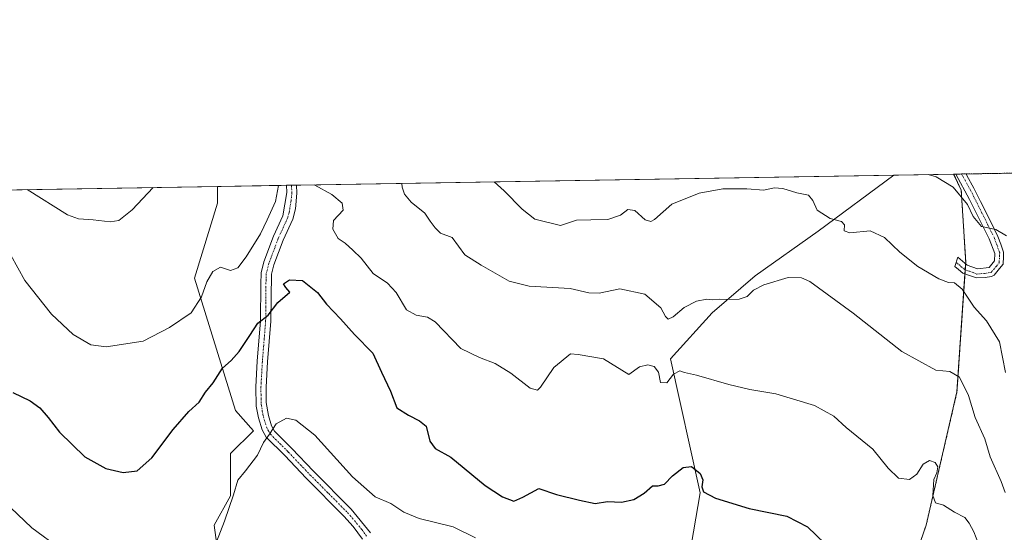
# Model space of a CAD drawing. Units: metres. Extents: x 614576 to 618035, y 4710870 to 4713241.
# Drawn here: x 614765 to 615078, y 4713078 to 4713241 of the extents above; entities that cross this region are included whole.
import ezdxf

# ---------------------------------------------------------------- set-up
doc = ezdxf.new("R2010")
doc.units = ezdxf.units.M
doc.header["$MEASUREMENT"] = 0
doc.linetypes.add('TRAZO_Y_PUNTO', pattern=[1, 0.5, -0.25, 0, -0.25])
doc.linetypes.add('TRAZOS', pattern=[0.75, 0.5, -0.25])
for name, color, linetype, lineweight in [('Arbolado forestal', 92, 'TRAZOS', 0), ('Arbolado forestal CxS', 92, 'Continuous', 0), ('Camino', 19, 'Continuous', 0), ('Camino Cxs', 19, 'Continuous', 0), ('Camino eje', 39, 'TRAZO_Y_PUNTO', 13), ('Comarca CxS', 133, 'Continuous', 0), ('Comunidad Autónoma CxS', 142, 'Continuous', 0), ('Cultivos herbáceos CxS', 92, 'Continuous', 0), ('Curva de nivel maestra', 36, 'Continuous', 30), ('Curva de nivel normal', 36, 'Continuous', 0), ('Espacio natural protegido CxS', 2, 'Continuous', 0), ('Matorral', 135, 'Continuous', 0), ('Matorral CxS', 135, 'Continuous', 0), ('Municipio CxS', 142, 'Continuous', 0), ('Provincia CxS', 1, 'Continuous', 0)]:
    doc.layers.add(name, color=color, linetype=linetype, lineweight=lineweight)

# ---------------------------------------------------------------- blocks, each defined once
blk = doc.blocks.new('*U153')
at = {"layer": 'Arbolado forestal CxS', "color": 92, "linetype": 'Continuous', "lineweight": 0}
blk.add_polyline3d([(614990.42, 4712804.11, 642.08), (614988.72, 4712874.71, 632.61), (614998.13, 4712927.91, 625.91), (614988.74, 4712935.74, 623.53), (614997.7, 4712967.97, 616.63), (615004.71, 4712998.33, 612.05), (615013.27, 4713011.5, 609.29), (615029.55, 4713028.32, 606.34), (615042.72, 4713048.39, 601.81), (615053.58, 4713079.95, 596.13), (615063.39, 4713122.33, 590.63), (615066.17, 4713163.59, 583.27), (615064.75, 4713186.51, 579.47), (615062.34, 4713191.58, 578.73), (615124.14, 4713192.62, 571.86)], dxfattribs=at)
blk = doc.blocks.new('*U163')
at = {"layer": 'Curva de nivel normal', "color": 36, "linetype": 'Continuous', "lineweight": 0}
for points in [[(615078.68, 4713090.33, 590), (615077.43, 4713093.86, 590), (615073.92, 4713101.62, 590), (615072.28, 4713107.41, 590), (615069.16, 4713114.2, 590), (615067.02, 4713121.22, 590), (615064.21, 4713127.03, 590), (615061.07, 4713128.81, 590), (615056.64, 4713129.27, 590), (615045.89, 4713135.13, 590), (615030.37, 4713147.39, 590), (615016.55, 4713157.42, 590), (615013.97, 4713158.57, 590), (615009.7, 4713158.66, 590), (615001.98, 4713156.34, 590), (614998.65, 4713154.7, 590), (614996.65, 4713152.7, 590), (614994.15, 4713151.84, 590), (614990.22, 4713151.66, 590), (614987.95, 4713151.85, 590), (614985.7, 4713151.6, 590), (614983.8, 4713151.83, 590), (614980.57, 4713151.14, 590), (614976.65, 4713149.18, 590), (614973.12, 4713146.22, 590), (614971.51, 4713145.49, 590), (614970.68, 4713146.28, 590), (614969.22, 4713149.03, 590), (614964.1, 4713153.43, 590), (614956.2, 4713155.12, 590), (614949.54, 4713153.68, 590), (614946.32, 4713153.78, 590), (614940.32, 4713155.26, 590), (614927.3, 4713155.96, 590), (614920.91, 4713157.54, 590), (614912.02, 4713162.59, 590), (614906.87, 4713165.93, 590), (614902.83, 4713171.39, 590), (614899.07, 4713172.8, 590), (614897.42, 4713174.52, 590), (614895.86, 4713176.6, 590), (614894.1, 4713179.15, 590), (614889.82, 4713182.72, 590), (614887.61, 4713185.17, 590), (614886.96, 4713187.49, 590), (614886.84, 4713188.65, 590)], [(614807.68, 4713187.32, 590), (614801.05, 4713180.22, 590), (614796.84, 4713176.8, 590), (614794, 4713176.39, 590), (614788.67, 4713177.04, 590), (614784.02, 4713177.38, 590), (614780.48, 4713178.59, 590), (614767.66, 4713186.65, 590)]]:
    blk.add_polyline3d(points, dxfattribs=at)
blk = doc.blocks.new('*U175')
at = {"layer": 'Curva de nivel normal', "color": 36, "linetype": 'Continuous', "lineweight": 0}
for points in [[(614760.16, 4713087.64, 605), (614769.1, 4713079.05, 605), (614778.3, 4713072.29, 605)], [(614827.89, 4713074.68, 605), (614830.45, 4713081.2, 605), (614833.26, 4713089.56, 605), (614834.66, 4713094.23, 605), (614837.1, 4713097.23, 605), (614840.89, 4713102.23, 605), (614842.82, 4713106.23, 605), (614844.7, 4713108.89, 605), (614846.82, 4713112.19, 605), (614850.15, 4713113.93, 605), (614853.07, 4713113.35, 605), (614859.1, 4713108.61, 605), (614871.07, 4713095.35, 605), (614878.31, 4713088.97, 605), (614883.28, 4713086.85, 605), (614887.46, 4713084.02, 605), (614892.33, 4713082.06, 605), (614903.16, 4713079.4, 605), (614910.22, 4713075.95, 605)]]:
    blk.add_polyline3d(points, dxfattribs=at)
blk = doc.blocks.new('*U189')
at = {"layer": 'Curva de nivel normal', "color": 36, "linetype": 'Continuous', "lineweight": 0}
for points in [[(614858.98, 4713188.18, 595), (614859.16, 4713188.03, 595), (614864.54, 4713185.1, 595), (614867.88, 4713182.38, 595), (614868.1, 4713180.15, 595), (614865.1, 4713176.86, 595), (614864.83, 4713174.12, 595), (614866.59, 4713171.06, 595), (614868.75, 4713169.6, 595), (614871.24, 4713167.37, 595), (614873.92, 4713164.81, 595), (614877.74, 4713159.96, 595), (614882.27, 4713156.89, 595), (614885.03, 4713153.95, 595), (614888.33, 4713148.39, 595), (614891.36, 4713146.69, 595), (614894.97, 4713146.05, 595), (614897.39, 4713144.62, 595), (614905.59, 4713136.14, 595), (614911.5, 4713133.23, 595), (614916.51, 4713131.4, 595), (614921.5, 4713128.23, 595), (614927.62, 4713123.49, 595), (614930, 4713122.87, 595), (614930.96, 4713123.8, 595), (614935.12, 4713130.08, 595), (614940.48, 4713134.4, 595), (614942.94, 4713134.17, 595), (614950.98, 4713132.88, 595), (614958.98, 4713127.9, 595), (614962.39, 4713130.31, 595), (614965.04, 4713130.93, 595), (614967.12, 4713130.38, 595), (614968.42, 4713128.56, 595), (614969.08, 4713125.28, 595), (614971.12, 4713125.21, 595), (614973.25, 4713128, 595), (614975.23, 4713129.01, 595), (614976.77, 4713128.51, 595), (614980.58, 4713127.62, 595), (614990.78, 4713124.64, 595), (614997.53, 4713123.1, 595), (615005.82, 4713121.72, 595), (615018.06, 4713117.97, 595), (615024.17, 4713114.64, 595), (615028.17, 4713110.99, 595), (615036.59, 4713104.07, 595), (615041.48, 4713098.03, 595), (615044.8, 4713094.84, 595), (615048.31, 4713094.42, 595), (615050.64, 4713096.1, 595), (615052.64, 4713099.36, 595), (615054.64, 4713100.5, 595), (615056.45, 4713099.85, 595), (615057.3, 4713098.46, 595), (615056.98, 4713096.56, 595), (615056.04, 4713094.46, 595), (615055.7, 4713089.34, 595), (615056.6, 4713087.06, 595), (615059.06, 4713086.24, 595), (615062.65, 4713084.05, 595), (615065.93, 4713082.32, 595), (615067.23, 4713080.53, 595), (615068.8, 4713077.78, 595), (615070.95, 4713072.06, 595)], [(614762.42, 4713165.8, 595), (614766.87, 4713157.75, 595), (614775.36, 4713147.07, 595), (614782.32, 4713140.56, 595), (614787.91, 4713137.25, 595), (614792.76, 4713136.68, 595), (614804.57, 4713138.49, 595), (614812.9, 4713142.78, 595), (614819.76, 4713147.52, 595), (614823.06, 4713152.56, 595), (614824.76, 4713157.37, 595), (614826.69, 4713160.6, 595), (614829.11, 4713162, 595), (614832.36, 4713160.9, 595), (614834.66, 4713161.77, 595), (614837.33, 4713165.25, 595), (614841.82, 4713172.58, 595), (614844.02, 4713177.08, 595), (614846.6, 4713182.88, 595), (614847.58, 4713187.99, 595)]]:
    blk.add_polyline3d(points, dxfattribs=at)
blk = doc.blocks.new('*U193')
at = {"layer": 'Curva de nivel normal', "color": 36, "linetype": 'Continuous', "lineweight": 0}
blk.add_polyline3d([(615079.1, 4713172.01, 580), (615075.75, 4713173.94, 580), (615071.2, 4713174.9, 580), (615068.58, 4713178.1, 580), (615066.71, 4713181.95, 580), (615062.15, 4713187.48, 580), (615056.76, 4713190.69, 580), (615054.25, 4713191.45, 580)], dxfattribs=at)
blk = doc.blocks.new('*U202')
at = {"layer": 'Curva de nivel maestra', "color": 36, "linetype": 'Continuous', "lineweight": 30}
blk.add_polyline3d([(614763.06, 4713122.18, 600), (614768.56, 4713119.44, 600), (614771.68, 4713117.22, 600), (614774.34, 4713114.21, 600), (614777.97, 4713109.46, 600), (614786, 4713101.69, 600), (614792.64, 4713097.94, 600), (614798.2, 4713096.66, 600), (614802.64, 4713097.26, 600), (614807.34, 4713101.31, 600), (614814.11, 4713110.32, 600), (614819.11, 4713116.06, 600), (614822.36, 4713119.07, 600), (614824.36, 4713122.26, 600), (614826.78, 4713125.18, 600), (614829.78, 4713129.83, 600), (614832.52, 4713132.36, 600), (614835.03, 4713135.17, 600), (614838.47, 4713140.23, 600), (614841.03, 4713144.2, 600), (614844.33, 4713146.71, 600), (614847.34, 4713150.72, 600), (614851.18, 4713154.08, 600), (614849.92, 4713155.49, 600), (614849.14, 4713156.7, 600), (614851.04, 4713157.92, 600), (614855.18, 4713157.8, 600), (614859.96, 4713153.9, 600), (614862.82, 4713150.2, 600), (614867.26, 4713145.56, 600), (614871.72, 4713140.6, 600), (614877.6, 4713134.61, 600), (614880.34, 4713128.55, 600), (614883.21, 4713122.55, 600), (614885.24, 4713117.3, 600), (614888.97, 4713114.9, 600), (614892.4, 4713113.13, 600), (614894.51, 4713111.45, 600), (614895.73, 4713106.64, 600), (614897.38, 4713104.33, 600), (614902.4, 4713101.59, 600), (614913.37, 4713092.56, 600), (614918.78, 4713088.98, 600), (614922.48, 4713087.56, 600), (614925.32, 4713088.88, 600), (614930.44, 4713091.56, 600), (614936.02, 4713089.67, 600), (614943.28, 4713087.86, 600), (614948.26, 4713086.84, 600), (614952.2, 4713087.44, 600), (614956.73, 4713087.21, 600), (614960.6, 4713088.13, 600), (614963.91, 4713090.14, 600), (614966.5, 4713092.41, 600), (614968.38, 4713092.43, 600), (614970.36, 4713093.01, 600), (614972.92, 4713095.59, 600), (614976.32, 4713098.26, 600), (614978.9, 4713098.6, 600), (614981.7, 4713096.35, 600), (614982.6, 4713094.38, 600), (614982.25, 4713092.16, 600), (614982.81, 4713090.51, 600), (614986.55, 4713088.5, 600), (614997.32, 4713085.23, 600), (615009.24, 4713082.82, 600), (615015.83, 4713079.42, 600), (615024.26, 4713071.31, 600)], dxfattribs=at)

msp = doc.modelspace()

# ---------------------------------------------------------------- linework, layer by layer
at = {"layer": 'Arbolado forestal', "color": 92, "linetype": 'TRAZOS', "lineweight": 0}
for points in [[(615027.63, 4712755.65, 647.06), (615015.12, 4712766.72, 645.91), (614999.49, 4712781.04, 644.9), (614990.42, 4712804.11, 642.08), (614988.72, 4712874.71, 632.61), (614998.13, 4712927.91, 625.91), (614988.74, 4712935.74, 623.53), (614997.7, 4712967.97, 616.63), (615004.71, 4712998.34, 612.05), (615013.27, 4713011.5, 609.29), (615029.55, 4713028.33, 606.34), (615042.72, 4713048.39, 601.81), (615053.58, 4713079.95, 596.13), (615063.39, 4713122.33, 590.63), (615065.92, 4713159.87, 583.45), (615066.01, 4713161.16, 583.38), (615066.14, 4713163.03, 583.3), (615066.17, 4713163.59, 583.27), (615064.75, 4713186.51, 579.47), (615062.33, 4713191.59, 578.73)], [(615062.33, 4713191.59, 578.73), (615063, 4713191.6, 578.57), (615064.86, 4713191.63, 578.15), (615066.27, 4713191.65, 577.83), (615116.31, 4713192.49, 570.37), (615124.14, 4713192.62, 571.86)]]:
    msp.add_polyline3d(points, dxfattribs=at)
at = {"layer": 'Camino', "color": 19, "linetype": 'Continuous', "lineweight": 0}
for points in [[(615076.96, 4713161.58, 581.49), (615075.26, 4713159.43, 581.91), (615074.42, 4713159.01, 582.07), (615072.31, 4713158.74, 582.39), (615069.55, 4713158.56, 582.84), (615067.05, 4713159.45, 583.23), (615065.22, 4713160.12, 583.59), (615063.82, 4713161.29, 583.81), (615062.72, 4713162.23, 583.95), (615063.64, 4713165.14, 583.65), (615066.65, 4713162.6, 583.21), (615069.9, 4713161.42, 582.57), (615073.62, 4713161.9, 581.9), (615075.27, 4713163.97, 581.45), (615075.38, 4713166.33, 581.1), (615073.67, 4713170.98, 580.4), (615067.41, 4713183.56, 579.12), (615063, 4713191.59, 578.57), (615063, 4713191.6, 578.57)], [(615063, 4713191.6, 578.57), (615066.27, 4713191.65, 577.83)], [(615066.27, 4713191.65, 577.83), (615066.56, 4713191.11, 577.85), (615068.77, 4713187.09, 578.02), (615070.9, 4713182.9, 578.59), (615074.04, 4713176.6, 579.21), (615076.43, 4713171.73, 580.27), (615077.31, 4713169.34, 580.47), (615078.23, 4713166.76, 580.72), (615078.16, 4713165.34, 580.94), (615078.04, 4713162.93, 581.27), (615076.96, 4713161.58, 581.49)], [(614874.29, 4713075.44, 608.2), (614871.31, 4713079.47, 608.02), (614868.36, 4713082.81, 608.03), (614856.42, 4713094.84, 606.7), (614849.55, 4713102.05, 605.71), (614843.7, 4713107.88, 604.98), (614842.34, 4713110.24, 604.63), (614841.21, 4713114.02, 603.99), (614840.5, 4713117.79, 603.29), (614840.37, 4713123.93, 602.48), (614840.83, 4713132.08, 601.65), (614841.87, 4713144.94, 599.92), (614841.92, 4713156.58, 598.71), (614842.09, 4713160.24, 598.27), (614842.97, 4713163.67, 597.81), (614846.03, 4713171.82, 596.88), (614848.98, 4713178.27, 596.1), (614850.2, 4713185.7, 595.27), (614850.08, 4713188.03, 594.95)], [(614853.32, 4713188.08, 595.14), (614853.46, 4713185.52, 595.68), (614852.98, 4713180.59, 596.41), (614852.11, 4713177.31, 596.81), (614849.03, 4713170.57, 597.26), (614846.07, 4713162.69, 597.99), (614845.32, 4713159.76, 598.45), (614845.12, 4713144.8, 600.36), (614844.07, 4713131.86, 602.12), (614843.62, 4713123.87, 602.92), (614843.67, 4713118.95, 603.46), (614844.37, 4713114.78, 604.24), (614845.34, 4713111.53, 604.78), (614846.3, 4713109.88, 605.02), (614851.87, 4713104.32, 605.77), (614858.74, 4713097.11, 606.71), (614870.73, 4713085.02, 607.71), (614876.85, 4713077.52, 608.03)], [(614850.08, 4713188.03, 594.95), (614853.32, 4713188.08, 595.14)]]:
    msp.add_polyline3d(points, dxfattribs=at)
at = {"layer": 'Camino Cxs', "color": 19, "linetype": 'Continuous', "lineweight": 0}
msp.add_polyline3d([(615076.96, 4713161.58, 581.49), (615075.26, 4713159.43, 581.91), (615074.42, 4713159.01, 582.07), (615072.31, 4713158.74, 582.39), (615069.55, 4713158.56, 582.84), (615067.05, 4713159.45, 583.23), (615065.22, 4713160.12, 583.59), (615063.82, 4713161.29, 583.81), (615062.72, 4713162.23, 583.95), (615063.64, 4713165.14, 583.65), (615066.65, 4713162.6, 583.21), (615069.9, 4713161.42, 582.57), (615073.62, 4713161.9, 581.9), (615075.27, 4713163.97, 581.45), (615075.38, 4713166.33, 581.1), (615073.67, 4713170.98, 580.4), (615067.41, 4713183.56, 579.12), (615063, 4713191.59, 578.57), (615063, 4713191.6, 578.57), (615066.27, 4713191.65, 577.83), (615066.56, 4713191.11, 577.85), (615068.77, 4713187.09, 578.02), (615070.9, 4713182.9, 578.59), (615074.04, 4713176.6, 579.21), (615076.43, 4713171.73, 580.27), (615077.31, 4713169.34, 580.47), (615078.23, 4713166.76, 580.72), (615078.16, 4713165.34, 580.94), (615078.04, 4713162.93, 581.27), (615076.96, 4713161.58, 581.49)], close=True, dxfattribs=at)
msp.add_polyline3d([(614874.29, 4713075.44, 608.2), (614871.31, 4713079.47, 608.02), (614868.36, 4713082.81, 608.03), (614856.42, 4713094.84, 606.7), (614849.55, 4713102.05, 605.71), (614843.7, 4713107.88, 604.98), (614842.34, 4713110.24, 604.63), (614841.21, 4713114.02, 603.99), (614840.5, 4713117.79, 603.29), (614840.37, 4713123.93, 602.48), (614840.83, 4713132.08, 601.65), (614841.87, 4713144.94, 599.92), (614841.92, 4713156.58, 598.71), (614842.09, 4713160.24, 598.27), (614842.97, 4713163.67, 597.81), (614846.03, 4713171.82, 596.88), (614848.98, 4713178.27, 596.1), (614850.2, 4713185.7, 595.27), (614850.08, 4713188.03, 594.95), (614853.32, 4713188.08, 595.14), (614853.46, 4713185.52, 595.68), (614852.98, 4713180.59, 596.41), (614852.11, 4713177.31, 596.81), (614849.03, 4713170.57, 597.26), (614846.07, 4713162.69, 597.99), (614845.32, 4713159.76, 598.45), (614845.12, 4713144.8, 600.36), (614844.07, 4713131.86, 602.12), (614843.62, 4713123.87, 602.92), (614843.67, 4713118.95, 603.46), (614844.37, 4713114.78, 604.24), (614845.34, 4713111.53, 604.78), (614846.3, 4713109.88, 605.02), (614851.87, 4713104.32, 605.77), (614858.74, 4713097.11, 606.71), (614870.73, 4713085.02, 607.71), (614876.85, 4713077.52, 608.03)], dxfattribs=at)
at = {"layer": 'Camino eje', "color": 39, "linetype": 'TRAZO_Y_PUNTO', "lineweight": 13}
for points in [[(615063.13, 4713163.52, 583.76), (615064.63, 4713162.25, 583.6), (615065.86, 4713161.22, 583.41), (615067.48, 4713160.63, 583.11), (615069.73, 4713159.82, 582.72), (615072.19, 4713159.99, 582.29), (615074.25, 4713160.33, 581.97), (615075.99, 4713162.36, 581.53), (615076.81, 4713163.39, 581.33), (615076.91, 4713165.4, 581.07), (615076.97, 4713166.58, 580.92), (615076.14, 4713168.92, 580.7), (615075.28, 4713171.24, 580.35), (615072.92, 4713176.05, 579.42), (615069.79, 4713182.34, 578.96), (615067.67, 4713186.5, 578.41), (615065.46, 4713190.52, 578.24), (615064.87, 4713191.62, 578.15), (615064.86, 4713191.63, 578.15)], [(614851.7, 4713188.06, 595.07), (614851.7, 4713188.06, 595.07), (614851.75, 4713187.05, 595.27), (614851.83, 4713185.61, 595.55), (614851.59, 4713183.15, 596), (614850.98, 4713179.43, 596.46), (614850.55, 4713177.79, 596.58), (614847.53, 4713171.2, 597.17), (614844.52, 4713163.18, 597.9), (614843.71, 4713160, 598.36), (614843.62, 4713158.17, 598.61), (614843.52, 4713150.69, 599.46), (614843.5, 4713144.87, 600.14), (614842.45, 4713131.97, 601.91), (614842, 4713123.9, 602.68), (614842.02, 4713121.44, 602.96), (614842.09, 4713118.37, 603.33), (614842.44, 4713116.29, 603.73), (614842.79, 4713114.4, 604.1), (614843.84, 4713110.89, 604.69), (614844.32, 4713110.06, 604.83), (614845, 4713108.88, 605.01), (614847.93, 4713105.97, 605.39), (614850.71, 4713103.19, 605.71), (614857.58, 4713095.98, 606.7), (614863.55, 4713089.96, 607.41), (614869.55, 4713083.92, 607.94), (614871.02, 4713082.25, 608), (614874.08, 4713078.5, 608.02), (614875.57, 4713076.48, 608.11)]]:
    msp.add_polyline3d(points, dxfattribs=at)
at = {"layer": 'Comarca CxS', "color": 133, "linetype": 'Continuous', "lineweight": 0}
msp.add_polyline3d([(618035.42, 4710927.41, 679.45), (614614.05, 4710870.13, 790.66), (614575.94, 4713183.44, 601.5), (617996.18, 4713240.71, 701.1), (618035.42, 4710927.41, 679.45)], close=True, dxfattribs=at)
msp.add_polyline3d([(618035.42, 4710927.41, 679.45), (614614.05, 4710870.13, 790.66), (614575.94, 4713183.44, 601.5), (617996.18, 4713240.71, 701.1), (618035.42, 4710927.41, 679.45)], close=True, dxfattribs=at)
at = {"layer": 'Comunidad Autónoma CxS', "color": 142, "linetype": 'Continuous', "lineweight": 0}
msp.add_polyline3d([(618035.42, 4710927.41, 679.45), (614614.05, 4710870.13, 790.66), (614575.94, 4713183.44, 601.5), (616857.85, 4713221.65, 691.51), (617996.18, 4713240.71, 701.1), (618010.9, 4712372.77, 818.4), (618035.42, 4710927.41, 679.45)], close=True, dxfattribs=at)
msp.add_polyline3d([(618035.42, 4710927.41, 679.45), (614614.05, 4710870.13, 790.66), (614575.94, 4713183.44, 601.5), (616857.85, 4713221.65, 691.51), (617996.18, 4713240.71, 701.1), (618010.9, 4712372.77, 818.4), (618035.42, 4710927.41, 679.45)], close=True, dxfattribs=at)
at = {"layer": 'Cultivos herbáceos CxS', "color": 92, "linetype": 'Continuous', "lineweight": 0}
for points in [[(614977.51, 4713065.36, 603.49), (614981.66, 4713090.26, 600.24), (614972.32, 4713132.8, 593.62), (614985.55, 4713147.49, 590.9), (614999.18, 4713159.28, 588.89), (615019.23, 4713173.48, 586.05), (615043.26, 4713191.27, 580.55), (615062.34, 4713191.58, 578.73), (615064.75, 4713186.51, 579.47), (615066.17, 4713163.59, 583.27), (615063.39, 4713122.33, 590.63), (615053.58, 4713079.95, 596.13), (615042.72, 4713048.39, 601.81)], [(614977.51, 4713065.36, 603.49), (614981.66, 4713090.26, 600.24), (614972.32, 4713132.8, 593.62), (614985.55, 4713147.49, 590.9), (614999.18, 4713159.28, 588.89), (615019.23, 4713173.48, 586.05), (615043.26, 4713191.27, 580.55)], [(615027.63, 4712755.65, 647.06), (615015.12, 4712766.72, 645.91), (614999.49, 4712781.04, 644.9), (614990.42, 4712804.11, 642.08), (614988.72, 4712874.71, 632.61), (614998.13, 4712927.91, 625.91), (614988.74, 4712935.74, 623.53), (614997.7, 4712967.97, 616.63), (615004.71, 4712998.34, 612.05), (615013.27, 4713011.5, 609.29), (615029.55, 4713028.33, 606.34), (615042.72, 4713048.39, 601.81), (615053.58, 4713079.95, 596.13), (615063.39, 4713122.33, 590.63), (615065.92, 4713159.87, 583.45), (615066.01, 4713161.16, 583.38), (615066.14, 4713163.03, 583.3), (615066.17, 4713163.59, 583.27), (615064.75, 4713186.51, 579.47), (615062.33, 4713191.59, 578.73)], [(615043.26, 4713191.27, 580.55), (615062.33, 4713191.59, 578.73)], [(614700.41, 4713185.52, 595.68), (614828.17, 4713187.66, 591.56), (614828.17, 4713182.34, 591.99), (614820.91, 4713158.47, 593.49), (614833.89, 4713116.36, 602.72), (614839.6, 4713109.97, 604.43), (614832.34, 4713102.71, 603.52), (614832.34, 4713089.22, 604.6), (614827.16, 4713079.89, 604.5), (614829.23, 4713064.32, 606.34)], [(614700.41, 4713185.52, 595.68), (614828.17, 4713187.66, 591.56)], [(614828.17, 4713187.66, 591.56), (614828.17, 4713182.34, 591.99), (614820.91, 4713158.47, 593.49), (614833.89, 4713116.36, 602.72), (614839.6, 4713109.97, 604.43), (614832.34, 4713102.71, 603.52), (614832.34, 4713089.22, 604.6), (614827.16, 4713079.89, 604.5), (614829.23, 4713064.32, 606.34)]]:
    msp.add_polyline3d(points, dxfattribs=at)
at = {"layer": 'Curva de nivel normal', "color": 36, "linetype": 'Continuous', "lineweight": 0}
msp.add_polyline3d([(614916.18, 4713189.14, 585), (614919.39, 4713186.24, 585), (614925.08, 4713180.43, 585), (614929.16, 4713177.22, 585), (614937.32, 4713175.22, 585), (614942.42, 4713176.94, 585), (614946.98, 4713177.07, 585), (614952.32, 4713177.15, 585), (614956.32, 4713178.5, 585), (614958.65, 4713180.35, 585), (614960.95, 4713180.06, 585), (614964.2, 4713177.05, 585), (614966.06, 4713176.48, 585), (614967.16, 4713177.15, 585), (614972.68, 4713182, 585), (614981.34, 4713185.48, 585), (614988.93, 4713186.92, 585), (614996.57, 4713186.91, 585), (615001.96, 4713186.52, 585), (615005.29, 4713187.19, 585), (615008.03, 4713187.06, 585), (615012.45, 4713185.64, 585), (615016.14, 4713184.94, 585), (615017.54, 4713183.22, 585), (615018.87, 4713180.12, 585), (615023.02, 4713177.49, 585), (615026.66, 4713176.5, 585), (615027.62, 4713175.42, 585), (615027.54, 4713173.56, 585), (615029.32, 4713172.95, 585), (615035.76, 4713173.56, 585), (615040.34, 4713171.43, 585), (615045.23, 4713166.75, 585), (615050.92, 4713162.24, 585), (615057.6, 4713158.25, 585), (615060.64, 4713157.12, 585), (615062.64, 4713157.02, 585), (615065.03, 4713154.96, 585), (615068.86, 4713149.26, 585), (615072.82, 4713144.89, 585), (615076.88, 4713138.26, 585), (615078.87, 4713128.45, 585)], dxfattribs=at)
at = {"layer": 'Espacio natural protegido CxS', "color": 2, "linetype": 'Continuous', "lineweight": 0}
msp.add_polyline3d([(614591.58, 4712233.92, 741.48), (614575.94, 4713183.44, 601.5), (617996.18, 4713240.71, 701.1)], dxfattribs=at)
msp.add_polyline3d([(614591.58, 4712233.92, 741.48), (614575.94, 4713183.44, 601.5), (617996.18, 4713240.71, 701.1)], dxfattribs=at)
at = {"layer": 'Matorral', "color": 135, "linetype": 'Continuous', "lineweight": 0}
for points in [[(614828.17, 4713187.66, 591.56), (614850.08, 4713188.03, 594.95), (614851.7, 4713188.06, 595.07), (614853.32, 4713188.09, 595.13), (615043.26, 4713191.27, 580.55)], [(614977.51, 4713065.36, 603.49), (614981.66, 4713090.26, 600.24), (614972.32, 4713132.8, 593.62), (614985.55, 4713147.49, 590.9), (614999.18, 4713159.28, 588.89), (615019.23, 4713173.48, 586.05), (615043.26, 4713191.27, 580.55)], [(614828.17, 4713187.66, 591.56), (614828.17, 4713182.34, 591.99), (614820.91, 4713158.47, 593.49), (614833.89, 4713116.36, 602.72), (614839.6, 4713109.97, 604.43), (614832.34, 4713102.71, 603.52), (614832.34, 4713089.22, 604.6), (614827.16, 4713079.89, 604.5), (614829.23, 4713064.32, 606.34)]]:
    msp.add_polyline3d(points, dxfattribs=at)
at = {"layer": 'Matorral CxS', "color": 135, "linetype": 'Continuous', "lineweight": 0}
msp.add_polyline3d([(614829.23, 4713064.32, 606.34), (614827.16, 4713079.89, 604.5), (614832.34, 4713089.22, 604.6), (614832.34, 4713102.71, 603.52), (614839.6, 4713109.97, 604.43), (614833.89, 4713116.36, 602.72), (614820.91, 4713158.47, 593.49), (614828.17, 4713182.34, 591.99), (614828.17, 4713187.66, 591.56), (614828.17, 4713187.66, 591.56), (615043.26, 4713191.27, 580.55), (615019.23, 4713173.48, 586.05), (614999.18, 4713159.28, 588.89), (614985.55, 4713147.49, 590.9), (614972.32, 4713132.8, 593.62), (614981.66, 4713090.26, 600.24), (614977.51, 4713065.36, 603.49)], dxfattribs=at)
at = {"layer": 'Municipio CxS', "color": 142, "linetype": 'Continuous', "lineweight": 0}
msp.add_polyline3d([(614614.05, 4710870.13, 790.66), (614575.94, 4713183.44, 601.5), (617996.18, 4713240.71, 701.1)], dxfattribs=at)
msp.add_polyline3d([(614614.05, 4710870.13, 790.66), (614575.94, 4713183.44, 601.5), (617996.18, 4713240.71, 701.1)], dxfattribs=at)
at = {"layer": 'Provincia CxS', "color": 1, "linetype": 'Continuous', "lineweight": 0}
msp.add_polyline3d([(614702.12, 4710871.6, 797.48), (614614.05, 4710870.13, 790.66), (614575.94, 4713183.44, 601.5), (617996.18, 4713240.71, 701.1), (618010.28, 4712409.25, 828.26), (618035.42, 4710927.41, 679.45), (614702.12, 4710871.6, 797.48)], close=True, dxfattribs=at)
msp.add_polyline3d([(614702.12, 4710871.6, 797.48), (614614.05, 4710870.13, 790.66), (614575.94, 4713183.44, 601.5), (617996.18, 4713240.71, 701.1), (618010.28, 4712409.25, 828.26), (618035.42, 4710927.41, 679.45), (614702.12, 4710871.6, 797.48)], close=True, dxfattribs=at)

# ---------------------------------------------------------------- block references
at = {"layer": 'Arbolado forestal CxS', "color": 92, "linetype": 'Continuous', "lineweight": 0}
msp.add_blockref('*U153', (0, 0), dxfattribs=at)
at = {"layer": 'Curva de nivel maestra', "color": 36, "linetype": 'Continuous', "lineweight": 30}
msp.add_blockref('*U202', (0, 0), dxfattribs=at)
at = {"layer": 'Curva de nivel normal', "color": 36, "linetype": 'Continuous', "lineweight": 0}
for name in ['*U175', '*U189', '*U163', '*U193']:
    msp.add_blockref(name, (0, 0), dxfattribs=at)

doc.saveas('drawing.dxf')
